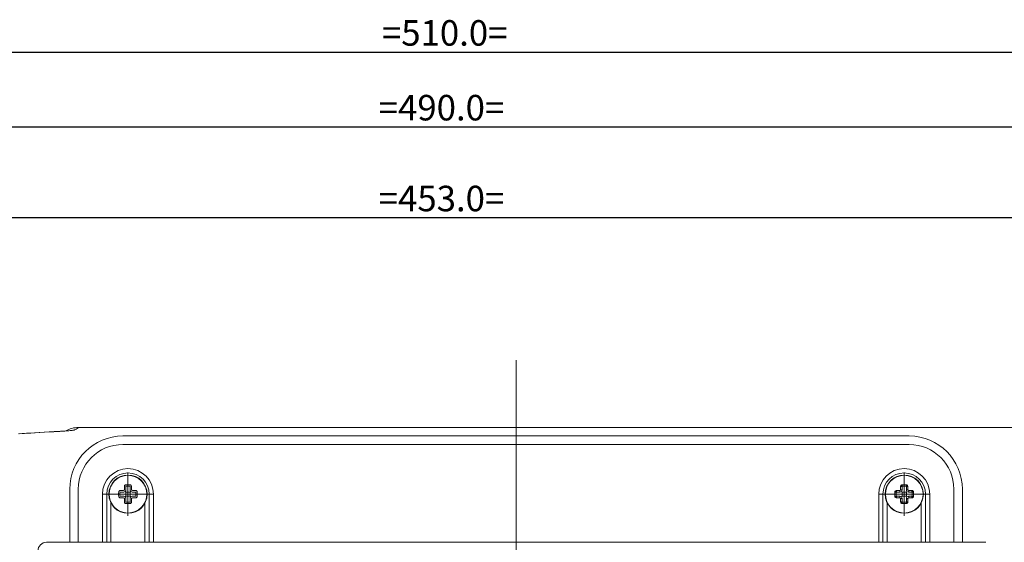
# Model space of a CAD drawing. Units: millimetres. Extents: x 34 to 913, y 76 to 917.
# Drawn here: x 530 to 646, y 547 to 608 of the extents above; entities that cross this region are included whole.
import ezdxf

# ---------------------------------------------------------------- set-up
doc = ezdxf.new("R2010")
doc.units = ezdxf.units.MM
doc.header["$LTSCALE"] = 65.395
doc.header["$PDMODE"] = 3
doc.header["$PDSIZE"] = 1
doc.linetypes.add('CENTER', pattern=[0.6, 0.375, -0.075, 0.075, -0.075])
doc.layers.get('0').update_dxf_attribs({"linetype": 'CONTINUOUS'})
doc.layers.get('Defpoints').update_dxf_attribs({"linetype": 'CONTINUOUS'})
doc.styles.get("Standard").update_dxf_attribs({"font": 'txt', "width": 0.8})
doc.dimstyles.new('DIMSTYLE_3', dxfattribs={"dimtxt": 3, "dimasz": 3, "dimexe": 2, "dimexo": 1, "dimgap": 0.75, "dimtad": 1, "dimdec": 1, "dimlfac": 2, "dimzin": 0, "dimdsep": 46, "dimtxsty": 'Standard', "dimblk": '_FILLED', "dimblk1": '_FILLED', "dimblk2": '_FILLED', "dimcen": 0.09, "dimadec": 0, "dimazin": 0, "dimtp": 0.1, "dimtm": 0.1, "dimtfac": 1, "dimtdec": 1, "dimtofl": 0, "dimtmove": 0, "dimatfit": 3, "dimldrblk": '_FILLED', "dimfxl": 1, "dimtolj": 1, "dimtzin": 0, "dimarcsym": 0})

# ---------------------------------------------------------------- blocks, each defined once
blk = doc.blocks.new('_FILLED')
at = {"color": 0, "linetype": 'ByBlock'}
blk.add_solid([(0, 0), (-1, 0.167), (-1, -0.167)], dxfattribs=at)
blk = doc.blocks.new('*D3')
at = {"color": 0, "lineweight": -2}
for p, q in [((461.08, 553.63), (461.08, 606.26)), ((716.08, 553.63), (716.08, 606.26)), ((464.08, 604.26), (713.08, 604.26))]:
    blk.add_line(p, q, dxfattribs=at)
at = {"layer": 'Defpoints', "color": 0}
for p in [(716.08, 604.26), (461.08, 552.63), (716.08, 552.63)]:
    blk.add_point(p, dxfattribs=at)
at = {"color": 0, "lineweight": -2, "xscale": 3, "yscale": 3, "zscale": 3, "rotation": 180}
blk.add_blockref('_FILLED', (461.08, 604.26), dxfattribs=at)
at = {"color": 0, "lineweight": -2, "xscale": 3, "yscale": 3, "zscale": 3}
blk.add_blockref('_FILLED', (716.08, 604.26), dxfattribs=at)
at = {"color": 0, "lineweight": 5, "insert": (580.18, 608.01), "char_height": 3, "attachment_point": 2}
blk.add_mtext('\\A1;=510.0=', dxfattribs=at)
blk = doc.blocks.new('*D5')
at = {"color": 0, "lineweight": -2}
for p, q in [((466.08, 562.41), (466.08, 597.47)), ((711.08, 557.06), (711.08, 597.47)), ((469.08, 595.47), (708.08, 595.47))]:
    blk.add_line(p, q, dxfattribs=at)
at = {"layer": 'Defpoints', "color": 0}
for p in [(711.08, 595.47), (466.08, 561.41), (711.08, 556.06)]:
    blk.add_point(p, dxfattribs=at)
at = {"color": 0, "lineweight": -2, "xscale": 3, "yscale": 3, "zscale": 3, "rotation": 180}
blk.add_blockref('_FILLED', (466.08, 595.47), dxfattribs=at)
at = {"color": 0, "lineweight": -2, "xscale": 3, "yscale": 3, "zscale": 3}
blk.add_blockref('_FILLED', (711.08, 595.47), dxfattribs=at)
at = {"color": 0, "lineweight": 5, "insert": (579.8, 599.22), "char_height": 3, "attachment_point": 2}
blk.add_mtext('\\A1;=490.0=', dxfattribs=at)
blk = doc.blocks.new('*D6')
at = {"color": 0, "lineweight": -2}
for p, q in [((709.59, 560.12), (770.32, 560.12)), ((768.32, 557.12), (768.32, 160.87)), ((624.45, 157.87), (770.32, 157.87))]:
    blk.add_line(p, q, dxfattribs=at)
at = {"layer": 'Defpoints', "color": 0}
for p in [(708.59, 560.12), (623.45, 157.87), (768.32, 157.87)]:
    blk.add_point(p, dxfattribs=at)
at = {"color": 0, "lineweight": -2, "xscale": 3, "yscale": 3, "zscale": 3}
for p, rotation in [((768.32, 560.12), 90), ((768.32, 157.87), 270)]:
    blk.add_blockref('_FILLED', p, dxfattribs=dict(at, rotation=rotation))
at = {"color": 0, "lineweight": 5, "insert": (764.57, 353), "char_height": 3, "attachment_point": 2, "rotation": 90}
blk.add_mtext('\\A1;804.5', dxfattribs=at)
blk = doc.blocks.new('*D12')
at = {"color": 0, "lineweight": -2}
for p, q in [((475.33, 556.87), (475.33, 586.79)), ((701.83, 556.87), (701.83, 586.79)), ((478.33, 584.79), (698.83, 584.79))]:
    blk.add_line(p, q, dxfattribs=at)
at = {"layer": 'Defpoints', "color": 0}
for p in [(701.83, 584.79), (475.33, 555.87), (701.83, 555.87)]:
    blk.add_point(p, dxfattribs=at)
at = {"color": 0, "lineweight": -2, "xscale": 3, "yscale": 3, "zscale": 3, "rotation": 180}
blk.add_blockref('_FILLED', (475.33, 584.79), dxfattribs=at)
at = {"color": 0, "lineweight": -2, "xscale": 3, "yscale": 3, "zscale": 3}
blk.add_blockref('_FILLED', (701.83, 584.79), dxfattribs=at)
at = {"color": 0, "lineweight": 5, "insert": (579.8, 588.54), "char_height": 3, "attachment_point": 2}
blk.add_mtext('\\A1;=453.0=', dxfattribs=at)

msp = doc.modelspace()

# ---------------------------------------------------------------- linework, layer by layer
at = {"linetype": 'CENTER', "lineweight": 5}
msp.add_line((588.576, 568.019), (588.576, 293.124), dxfattribs=at)
at = {"lineweight": 5}
for p, q in [((534.98, 559.674), (534.782, 559.662)), ((534.921, 559.663), (534.782, 559.655)), ((535.096, 559.681), (534.98, 559.674)), ((535.205, 559.688), (535.096, 559.681)), ((535.306, 559.695), (535.205, 559.688)), ((535.4, 559.701), (535.306, 559.695)), ((535.486, 559.708), (535.4, 559.701)), ((535.597, 559.717), (535.486, 559.708)), ((537.098, 560.124), (537.104, 560.124)), ((537.104, 560.124), (537.978, 560.124)), ((537.978, 560.124), (639.173, 560.124)), ((639.173, 560.124), (654.494, 560.124)), ((530.484, 559.405), (530.035, 559.376)), ((634.826, 559.124), (542.326, 559.124)), ((634.826, 558.124), (542.326, 558.124)), ((542.919, 552.281), (542.919, 554.843)), ((634.233, 552.281), (634.233, 554.843)), ((536.076, 552.874), (536.076, 546.624)), ((537.076, 552.874), (537.076, 546.624)), ((542.012, 552.703), (542.391, 552.703)), ((542.059, 552.531), (542.019, 552.531)), ((542.059, 552.531), (542.419, 552.531)), ((542.497, 552.808), (542.497, 553.188)), ((542.596, 552.604), (542.669, 552.531)), ((542.669, 553.181), (542.669, 553.14)), ((542.669, 552.781), (542.669, 553.14)), ((542.669, 552.031), (542.669, 552.531)), ((542.669, 552.531), (543.169, 552.531)), ((543.169, 553.14), (543.169, 553.181)), ((543.169, 553.14), (543.169, 552.781)), ((543.242, 552.604), (543.169, 552.531)), ((543.169, 552.531), (543.169, 552.031)), ((543.341, 553.188), (543.341, 552.808)), ((543.419, 552.531), (543.778, 552.531)), ((543.447, 552.703), (543.826, 552.703)), ((543.819, 552.531), (543.778, 552.531)), ((633.325, 552.703), (633.705, 552.703)), ((633.373, 552.531), (633.333, 552.531)), ((633.373, 552.531), (633.733, 552.531)), ((633.81, 552.808), (633.81, 553.188)), ((633.909, 552.604), (633.983, 552.531)), ((633.983, 553.181), (633.983, 553.14)), ((633.983, 552.781), (633.983, 553.14)), ((633.983, 552.031), (633.983, 552.531)), ((633.983, 552.531), (634.483, 552.531)), ((634.483, 553.14), (634.483, 553.181)), ((634.483, 553.14), (634.483, 552.781)), ((634.556, 552.604), (634.483, 552.531)), ((634.483, 552.531), (634.483, 552.031)), ((634.655, 553.188), (634.655, 552.808)), ((634.733, 552.531), (635.092, 552.531)), ((634.76, 552.703), (635.14, 552.703)), ((635.133, 552.531), (635.092, 552.531)), ((640.076, 546.624), (640.076, 552.874)), ((641.076, 546.624), (641.076, 552.874)), ((539.919, 552.281), (539.919, 546.624)), ((539.919, 552.281), (540.669, 552.281)), ((542.919, 552.281), (540.356, 552.281)), ((540.419, 552.281), (540.419, 546.624)), ((542.391, 551.858), (542.012, 551.858)), ((542.019, 552.031), (542.059, 552.031)), ((542.419, 552.031), (542.059, 552.031)), ((542.497, 551.373), (542.497, 551.753)), ((542.596, 551.957), (542.669, 552.031)), ((543.169, 552.031), (542.669, 552.031)), ((542.669, 551.421), (542.669, 551.781)), ((542.669, 551.381), (542.669, 551.421)), ((542.919, 552.281), (542.919, 549.718)), ((542.919, 552.281), (545.481, 552.281)), ((543.242, 551.957), (543.169, 552.031)), ((543.169, 551.781), (543.169, 551.421)), ((543.169, 551.421), (543.169, 551.381)), ((543.341, 551.753), (543.341, 551.373)), ((543.778, 552.031), (543.419, 552.031)), ((543.826, 551.858), (543.447, 551.858)), ((543.778, 552.031), (543.819, 552.031)), ((545.168, 552.281), (545.919, 552.281)), ((545.419, 546.624), (545.419, 552.281)), ((545.919, 546.624), (545.919, 552.281)), ((631.233, 552.281), (631.233, 546.624)), ((631.233, 552.281), (631.983, 552.281)), ((634.233, 552.281), (631.67, 552.281)), ((631.733, 552.281), (631.733, 546.624)), ((633.705, 551.858), (633.325, 551.858)), ((633.333, 552.031), (633.373, 552.031)), ((633.733, 552.031), (633.373, 552.031)), ((633.81, 551.373), (633.81, 551.753)), ((633.909, 551.957), (633.983, 552.031)), ((634.483, 552.031), (633.983, 552.031)), ((633.983, 551.421), (633.983, 551.781)), ((633.983, 551.381), (633.983, 551.421)), ((634.233, 552.281), (634.233, 549.718)), ((634.233, 552.281), (636.795, 552.281)), ((634.556, 551.957), (634.483, 552.031)), ((634.483, 551.781), (634.483, 551.421)), ((634.483, 551.421), (634.483, 551.381)), ((634.655, 551.753), (634.655, 551.373)), ((635.092, 552.031), (634.733, 552.031)), ((635.14, 551.858), (634.76, 551.858)), ((635.092, 552.031), (635.133, 552.031)), ((636.482, 552.281), (637.233, 552.281)), ((636.733, 546.624), (636.733, 552.281)), ((637.233, 546.624), (637.233, 552.281)), ((540.919, 551.25), (540.919, 546.624)), ((544.919, 546.624), (544.919, 551.251)), ((632.233, 551.25), (632.233, 546.624)), ((636.233, 546.624), (636.233, 551.251)), ((533.326, 546.624), (643.826, 546.624))]:
    msp.add_line(p, q, dxfattribs=at)
msp.add_lwpolyline([(534.782, 559.662), (534.236, 559.632), (533.658, 559.6), (533.094, 559.567), (532.544, 559.534), (532.008, 559.502), (531.486, 559.469), (530.978, 559.437), (530.484, 559.405)], dxfattribs=at)
for centre, radius in [((542.919, 552.281), 2.25), ((542.919, 552.281), 2.217), ((634.233, 552.281), 2.25), ((634.233, 552.281), 2.217)]:
    msp.add_circle(centre, radius, dxfattribs=at)
for centre, radius, start, end in [((556.699, 157), 403.251, 93.11552, 93.7705), ((534.854, 558.343), 1.321, 87.08511, 93.11374), ((537.101, 557.136), 2.988, 90.06576, 120.24582), ((534.594, 574.388), 14.716, 275.07956, 275.36657), ((534.113, 564.456), 5.265, 303.55248, 304.62121), ((542.326, 552.874), 6.25, 90, 180), ((634.826, 552.874), 6.25, 0, 90), ((542.326, 552.874), 5.25, 90, 180), ((634.826, 552.874), 5.25, 0, 90), ((542.919, 552.281), 3, 0, 180), ((634.233, 552.281), 3, 0, 180), ((542.919, 552.281), 2.5, 0, 180), ((634.233, 552.281), 2.5, 0, 180), ((545.195, 552.281), 3.379, 175.64707, 184.35293), ((542.012, 552.508), 0.195, 90.06142, 122.10401), ((545.174, 552.281), 3.201, 175.64707, 184.35293), ((542.391, 552.808), 0.106, 270.00101, 359.99899), ((542.419, 552.781), 0.25, 270, 360), ((542.692, 553.188), 0.195, 147.89589, 179.93819), ((542.919, 550.008), 3.375, 85.64392, 94.35608), ((542.919, 550.026), 3.201, 85.64707, 94.35293), ((543.419, 552.781), 0.25, 180, 270), ((543.146, 553.188), 0.195, 0.06181, 32.10403), ((543.447, 552.808), 0.106, 180.00102, 269.99898), ((543.826, 552.508), 0.195, 57.89591, 89.93867), ((540.664, 552.281), 3.201, 355.64707, 4.35293), ((540.642, 552.281), 3.379, 355.64707, 4.35293), ((636.509, 552.281), 3.379, 175.64707, 184.35293), ((633.326, 552.508), 0.195, 90.06142, 122.10401), ((636.487, 552.281), 3.201, 175.64707, 184.35293), ((633.705, 552.808), 0.106, 270.00101, 359.99899), ((633.733, 552.781), 0.25, 270, 360), ((634.005, 553.188), 0.195, 147.89589, 179.93819), ((634.233, 550.008), 3.375, 85.64392, 94.35608), ((634.233, 550.026), 3.201, 85.64707, 94.35293), ((634.733, 552.781), 0.25, 180, 270), ((634.46, 553.188), 0.195, 0.06181, 32.10403), ((634.76, 552.808), 0.106, 180.00102, 269.99898), ((635.14, 552.508), 0.195, 57.89591, 89.93867), ((631.978, 552.281), 3.201, 355.64707, 4.35293), ((631.956, 552.281), 3.379, 355.64707, 4.35293), ((542.012, 552.053), 0.195, 237.89591, 269.93867), ((542.391, 551.753), 0.106, 0.00102, 89.99898), ((542.419, 551.781), 0.25, 0, 90), ((542.692, 551.374), 0.195, 180.06181, 212.10403), ((542.919, 554.535), 3.201, 265.64707, 274.35293), ((543.419, 551.781), 0.25, 90, 180), ((543.146, 551.374), 0.195, 327.89589, 359.93819), ((543.447, 551.753), 0.106, 90.00101, 179.99899), ((543.826, 552.053), 0.195, 270.06142, 302.10401), ((633.326, 552.053), 0.195, 237.89591, 269.93867), ((633.705, 551.753), 0.106, 0.00102, 89.99898), ((633.733, 551.781), 0.25, 0, 90), ((634.005, 551.374), 0.195, 180.06181, 212.10403), ((634.233, 554.535), 3.201, 265.64707, 274.35293), ((634.733, 551.781), 0.25, 90, 180), ((634.46, 551.374), 0.195, 327.89589, 359.93819), ((634.76, 551.753), 0.106, 90.00101, 179.99899), ((635.14, 552.053), 0.195, 270.06142, 302.10401), ((542.919, 554.553), 3.375, 265.64392, 274.35608), ((634.233, 554.553), 3.375, 265.64392, 274.35608)]:
    msp.add_arc(centre, radius, start, end, dxfattribs=at)
msp.add_ellipse((533.326, 545.624), major_axis=(0.707, -0.707), ratio=0.9996955, start_param=2.3563468, end_param=3.9268385, dxfattribs=at)
for points, knots in [([(535.897, 559.729), (535.826, 559.723), (535.501, 559.696), (535.176, 559.676), (534.921, 559.663)], [0, 0, 0, 0, 0.2176571, 1, 1, 1, 1]), ([(536.67, 559.852), (536.644, 559.838), (536.567, 559.816), (536.421, 559.788), (536.215, 559.761), (536.059, 559.744), (535.971, 559.736)], [0, 0, 0, 0, 0.1254977, 0.3349067, 0.6274251, 1, 1, 1, 1]), ([(537.023, 560.069), (536.995, 560.05), (536.88, 559.975), (536.761, 559.904), (536.67, 559.852)], [0, 0, 0, 0, 0.2397226, 1, 1, 1, 1]), ([(541.908, 552.673), (541.885, 552.659), (541.846, 552.618), (541.828, 552.564), (541.826, 552.537)], [0, 0, 0, 0, 0.4963549, 1, 1, 1, 1]), ([(542.662, 553.373), (542.635, 553.371), (542.581, 553.354), (542.541, 553.314), (542.526, 553.291)], [0, 0, 0, 0, 0.5036303, 1, 1, 1, 1]), ([(543.311, 553.291), (543.297, 553.314), (543.257, 553.354), (543.203, 553.371), (543.175, 553.373)], [0, 0, 0, 0, 0.4963549, 1, 1, 1, 1]), ([(544.011, 552.537), (544.009, 552.564), (543.992, 552.618), (543.952, 552.659), (543.929, 552.673)], [0, 0, 0, 0, 0.5036274, 1, 1, 1, 1]), ([(633.222, 552.673), (633.199, 552.659), (633.16, 552.618), (633.142, 552.564), (633.14, 552.537)], [0, 0, 0, 0, 0.4963549, 1, 1, 1, 1]), ([(633.14, 552.537), (633.153, 552.536), (633.205, 552.533), (633.257, 552.529), (633.296, 552.524)], [0, 0, 0, 0, 0.2567401, 1, 1, 1, 1]), ([(633.222, 552.673), (633.238, 552.642), (633.265, 552.6), (633.304, 552.554), (633.323, 552.537), (633.333, 552.531)], [0, 0, 0, 0, 0.570026, 0.8166799, 1, 1, 1, 1]), ([(633.325, 552.703), (633.324, 552.682), (633.325, 552.641), (633.333, 552.593), (633.343, 552.562), (633.353, 552.542), (633.365, 552.531), (633.373, 552.531)], [0, 0, 0, 0, 0.3410687, 0.6460726, 0.7702362, 0.8701848, 1, 1, 1, 1]), ([(633.705, 552.703), (633.704, 552.682), (633.705, 552.641), (633.71, 552.588), (633.717, 552.553), (633.725, 552.535), (633.73, 552.531), (633.733, 552.531)], [0, 0, 0, 0, 0.3574619, 0.6740452, 0.8958807, 0.9613165, 1, 1, 1, 1]), ([(633.81, 553.188), (633.832, 553.189), (633.872, 553.188), (633.92, 553.181), (633.951, 553.17), (633.971, 553.161), (633.983, 553.148), (633.983, 553.14)], [0, 0, 0, 0, 0.3410687, 0.6460726, 0.7702362, 0.8701848, 1, 1, 1, 1]), ([(633.81, 552.808), (633.832, 552.809), (633.872, 552.808), (633.925, 552.804), (633.961, 552.796), (633.978, 552.788), (633.983, 552.783), (633.983, 552.781)], [0, 0, 0, 0, 0.3574617, 0.6740448, 0.8958802, 0.9613162, 1, 1, 1, 1]), ([(633.976, 553.373), (633.949, 553.371), (633.895, 553.354), (633.855, 553.314), (633.84, 553.291)], [0, 0, 0, 0, 0.5036303, 1, 1, 1, 1]), ([(633.84, 553.291), (633.871, 553.275), (633.913, 553.248), (633.959, 553.209), (633.977, 553.19), (633.983, 553.181)], [0, 0, 0, 0, 0.5700191, 0.8166741, 1, 1, 1, 1]), ([(633.976, 553.373), (633.977, 553.36), (633.98, 553.308), (633.985, 553.256), (633.99, 553.217)], [0, 0, 0, 0, 0.2567402, 1, 1, 1, 1]), ([(634.489, 553.373), (634.488, 553.36), (634.485, 553.308), (634.481, 553.256), (634.476, 553.217)], [0, 0, 0, 0, 0.2567401, 1, 1, 1, 1]), ([(634.625, 553.291), (634.594, 553.275), (634.553, 553.248), (634.506, 553.209), (634.489, 553.19), (634.483, 553.181)], [0, 0, 0, 0, 0.570026, 0.8166799, 1, 1, 1, 1]), ([(634.655, 553.188), (634.634, 553.189), (634.593, 553.188), (634.545, 553.181), (634.514, 553.17), (634.494, 553.161), (634.483, 553.148), (634.483, 553.14)], [0, 0, 0, 0, 0.3410687, 0.6460726, 0.7702362, 0.8701848, 1, 1, 1, 1]), ([(634.655, 552.808), (634.634, 552.809), (634.593, 552.808), (634.54, 552.804), (634.505, 552.796), (634.487, 552.788), (634.483, 552.783), (634.483, 552.781)], [0, 0, 0, 0, 0.3574619, 0.6740452, 0.8958807, 0.9613165, 1, 1, 1, 1]), ([(634.625, 553.291), (634.611, 553.314), (634.57, 553.354), (634.516, 553.371), (634.489, 553.373)], [0, 0, 0, 0, 0.4963549, 1, 1, 1, 1]), ([(634.76, 552.703), (634.761, 552.682), (634.76, 552.641), (634.756, 552.588), (634.748, 552.553), (634.74, 552.535), (634.735, 552.531), (634.733, 552.531)], [0, 0, 0, 0, 0.3574617, 0.6740448, 0.8958802, 0.9613162, 1, 1, 1, 1]), ([(635.14, 552.703), (635.141, 552.682), (635.14, 552.641), (635.133, 552.593), (635.122, 552.562), (635.113, 552.542), (635.1, 552.531), (635.092, 552.531)], [0, 0, 0, 0, 0.3410687, 0.6460726, 0.7702362, 0.8701848, 1, 1, 1, 1]), ([(635.243, 552.673), (635.227, 552.642), (635.2, 552.6), (635.161, 552.554), (635.142, 552.537), (635.133, 552.531)], [0, 0, 0, 0, 0.5700191, 0.8166742, 1, 1, 1, 1]), ([(635.325, 552.537), (635.312, 552.536), (635.26, 552.533), (635.208, 552.529), (635.169, 552.524)], [0, 0, 0, 0, 0.2567402, 1, 1, 1, 1]), ([(635.325, 552.537), (635.323, 552.564), (635.306, 552.618), (635.266, 552.659), (635.243, 552.673)], [0, 0, 0, 0, 0.5036274, 1, 1, 1, 1]), ([(541.826, 552.024), (541.828, 551.997), (541.846, 551.943), (541.885, 551.903), (541.908, 551.888)], [0, 0, 0, 0, 0.5036274, 1, 1, 1, 1]), ([(543.929, 551.888), (543.952, 551.903), (543.992, 551.943), (544.009, 551.997), (544.011, 552.024)], [0, 0, 0, 0, 0.4963549, 1, 1, 1, 1]), ([(633.14, 552.024), (633.153, 552.025), (633.205, 552.028), (633.257, 552.032), (633.296, 552.038)], [0, 0, 0, 0, 0.2567402, 1, 1, 1, 1]), ([(633.14, 552.024), (633.142, 551.997), (633.16, 551.943), (633.199, 551.903), (633.222, 551.888)], [0, 0, 0, 0, 0.5036274, 1, 1, 1, 1]), ([(633.222, 551.888), (633.238, 551.919), (633.265, 551.961), (633.304, 552.007), (633.323, 552.025), (633.333, 552.031)], [0, 0, 0, 0, 0.5700191, 0.8166742, 1, 1, 1, 1]), ([(633.325, 551.858), (633.324, 551.88), (633.325, 551.92), (633.333, 551.968), (633.343, 551.999), (633.353, 552.019), (633.365, 552.031), (633.373, 552.031)], [0, 0, 0, 0, 0.3410687, 0.6460726, 0.7702362, 0.8701848, 1, 1, 1, 1]), ([(633.705, 551.858), (633.704, 551.88), (633.705, 551.92), (633.71, 551.973), (633.717, 552.009), (633.725, 552.026), (633.73, 552.031), (633.733, 552.031)], [0, 0, 0, 0, 0.3574617, 0.6740448, 0.8958802, 0.9613162, 1, 1, 1, 1]), ([(633.81, 551.753), (633.832, 551.752), (633.872, 551.753), (633.925, 551.757), (633.961, 551.765), (633.978, 551.773), (633.983, 551.778), (633.983, 551.781)], [0, 0, 0, 0, 0.3574619, 0.6740452, 0.8958807, 0.9613165, 1, 1, 1, 1]), ([(633.81, 551.373), (633.832, 551.372), (633.872, 551.373), (633.92, 551.381), (633.951, 551.391), (633.971, 551.401), (633.983, 551.413), (633.983, 551.421)], [0, 0, 0, 0, 0.3410687, 0.6460726, 0.7702362, 0.8701848, 1, 1, 1, 1]), ([(633.84, 551.27), (633.871, 551.286), (633.913, 551.313), (633.959, 551.352), (633.977, 551.371), (633.983, 551.381)], [0, 0, 0, 0, 0.570026, 0.8166799, 1, 1, 1, 1]), ([(633.976, 551.188), (633.977, 551.201), (633.98, 551.253), (633.985, 551.305), (633.99, 551.344)], [0, 0, 0, 0, 0.2567401, 1, 1, 1, 1]), ([(634.489, 551.188), (634.488, 551.201), (634.485, 551.253), (634.481, 551.305), (634.476, 551.344)], [0, 0, 0, 0, 0.2567402, 1, 1, 1, 1]), ([(634.655, 551.753), (634.634, 551.752), (634.593, 551.753), (634.54, 551.757), (634.505, 551.765), (634.487, 551.773), (634.483, 551.778), (634.483, 551.781)], [0, 0, 0, 0, 0.3574617, 0.6740448, 0.8958802, 0.9613162, 1, 1, 1, 1]), ([(634.655, 551.373), (634.634, 551.372), (634.593, 551.373), (634.545, 551.381), (634.514, 551.391), (634.494, 551.401), (634.483, 551.413), (634.483, 551.421)], [0, 0, 0, 0, 0.3410687, 0.6460726, 0.7702362, 0.8701848, 1, 1, 1, 1]), ([(634.625, 551.27), (634.594, 551.286), (634.553, 551.313), (634.506, 551.352), (634.489, 551.371), (634.483, 551.381)], [0, 0, 0, 0, 0.5700191, 0.8166741, 1, 1, 1, 1]), ([(634.76, 551.858), (634.761, 551.88), (634.76, 551.92), (634.756, 551.973), (634.748, 552.009), (634.74, 552.026), (634.735, 552.031), (634.733, 552.031)], [0, 0, 0, 0, 0.3574619, 0.6740452, 0.8958807, 0.9613165, 1, 1, 1, 1]), ([(635.14, 551.858), (635.141, 551.88), (635.14, 551.92), (635.133, 551.968), (635.122, 551.999), (635.113, 552.019), (635.1, 552.031), (635.092, 552.031)], [0, 0, 0, 0, 0.3410687, 0.6460726, 0.7702362, 0.8701848, 1, 1, 1, 1]), ([(635.243, 551.888), (635.227, 551.919), (635.2, 551.961), (635.161, 552.007), (635.142, 552.025), (635.133, 552.031)], [0, 0, 0, 0, 0.570026, 0.8166799, 1, 1, 1, 1]), ([(635.325, 552.024), (635.312, 552.025), (635.26, 552.028), (635.208, 552.032), (635.169, 552.038)], [0, 0, 0, 0, 0.2567401, 1, 1, 1, 1]), ([(635.243, 551.888), (635.266, 551.903), (635.306, 551.943), (635.323, 551.997), (635.325, 552.024)], [0, 0, 0, 0, 0.4963549, 1, 1, 1, 1]), ([(542.662, 551.188), (542.635, 551.19), (542.581, 551.208), (542.541, 551.247), (542.526, 551.27)], [0, 0, 0, 0, 0.5036451, 1, 1, 1, 1]), ([(543.311, 551.27), (543.297, 551.247), (543.257, 551.208), (543.203, 551.19), (543.175, 551.188)], [0, 0, 0, 0, 0.4963697, 1, 1, 1, 1]), ([(633.976, 551.188), (633.949, 551.19), (633.895, 551.208), (633.855, 551.247), (633.84, 551.27)], [0, 0, 0, 0, 0.5036451, 1, 1, 1, 1]), ([(634.625, 551.27), (634.611, 551.247), (634.57, 551.208), (634.516, 551.19), (634.489, 551.188)], [0, 0, 0, 0, 0.4963697, 1, 1, 1, 1])]:
    msp.add_open_spline(points, degree=3, knots=knots, dxfattribs=at)
for points in [[(542.019, 552.531), (542.006, 552.531), (541.994, 552.528), (541.982, 552.524)], [(542.676, 553.217), (542.671, 553.206), (542.669, 553.193), (542.669, 553.181)], [(543.169, 553.181), (543.169, 553.193), (543.166, 553.206), (543.162, 553.217)], [(543.856, 552.524), (543.844, 552.528), (543.831, 552.531), (543.819, 552.531)], [(633.333, 552.531), (633.32, 552.531), (633.307, 552.528), (633.296, 552.524)], [(633.99, 553.217), (633.985, 553.206), (633.983, 553.193), (633.983, 553.181)], [(634.483, 553.181), (634.483, 553.193), (634.48, 553.206), (634.476, 553.217)], [(635.169, 552.524), (635.158, 552.528), (635.145, 552.531), (635.133, 552.531)], [(541.982, 552.038), (541.994, 552.033), (542.006, 552.031), (542.019, 552.031)], [(542.676, 551.344), (542.671, 551.355), (542.669, 551.368), (542.669, 551.381)], [(543.169, 551.381), (543.169, 551.368), (543.166, 551.355), (543.162, 551.344)], [(543.819, 552.031), (543.831, 552.031), (543.844, 552.033), (543.856, 552.038)], [(633.296, 552.038), (633.307, 552.033), (633.32, 552.031), (633.333, 552.031)], [(633.99, 551.344), (633.985, 551.355), (633.983, 551.368), (633.983, 551.381)], [(634.483, 551.381), (634.483, 551.368), (634.48, 551.355), (634.476, 551.344)], [(635.133, 552.031), (635.145, 552.031), (635.158, 552.033), (635.169, 552.038)]]:
    msp.add_open_spline(points, degree=3, dxfattribs=at)

# ---------------------------------------------------------------- dimensions: what is measured, and where the dimension line sits
for base, p1, p2, picture, middle in [((716.076, 604.259), (461.076, 552.634), (716.076, 552.634), '*D3', (580.176, 604.259)), ((711.076, 595.468), (466.076, 561.41), (711.076, 556.059), '*D5', (579.802, 595.468)), ((701.826, 584.793), (475.326, 555.874), (701.826, 555.874), '*D12', (579.802, 584.793))]:
    dim = msp.add_linear_dim(base=base, p1=p1, p2=p2, text='=<>=', dimstyle='DIMSTYLE_3', dxfattribs=at)
    dim.commit()
    dim.dimension.update_dxf_attribs({"geometry": picture, "text_midpoint": middle, "dimtype": 160})
dim = msp.add_linear_dim(base=(768.324, 157.874), p1=(708.586, 560.124), p2=(623.449, 157.874), angle=270, dimstyle='DIMSTYLE_3', dxfattribs=at)
dim.commit()
dim.dimension.update_dxf_attribs({"geometry": '*D6', "text_midpoint": (768.324, 352.999), "dimtype": 160})

doc.saveas('drawing.dxf')
